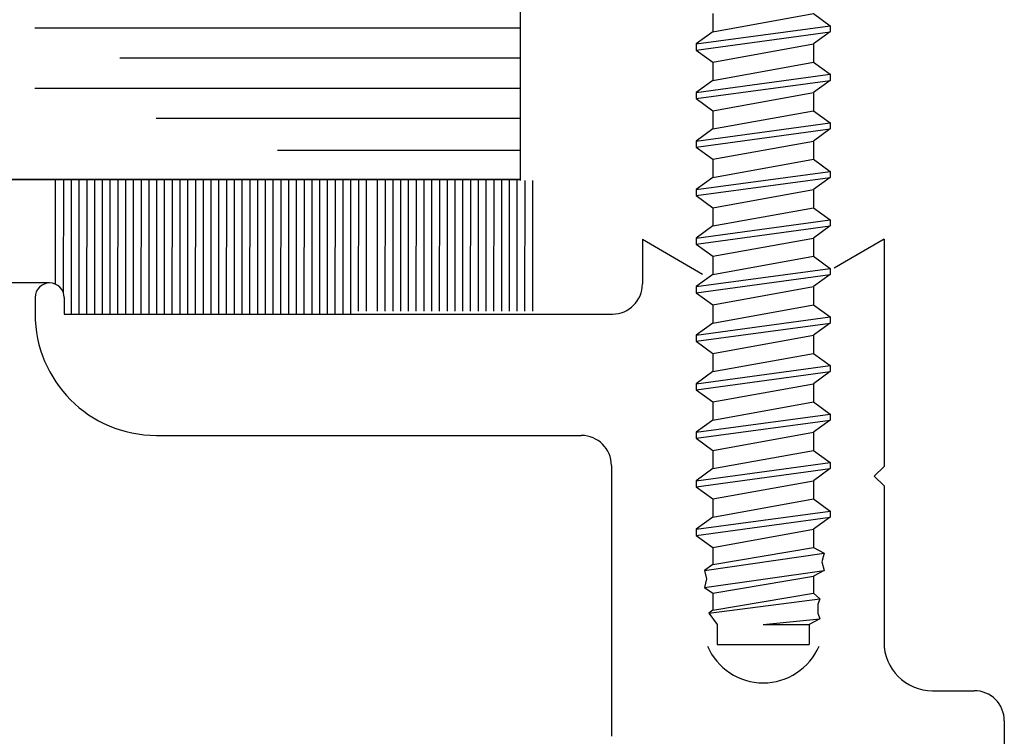
# Model space of a CAD drawing. Units: inches. Extents: x -57 to 71, y -14 to 24.
# Drawn here: x -51 to -50, y 8 to 9 of the extents above; entities that cross this region are included whole.
import ezdxf

# ---------------------------------------------------------------- set-up
doc = ezdxf.new("R2010")
doc.units = ezdxf.units.IN
doc.header["$MEASUREMENT"] = 0
doc.layers.add('CK_LEVEL_1', color=7, linetype='Continuous')

# ---------------------------------------------------------------- blocks, each defined once
blk = doc.blocks.new('CKCOLL63223')
at = {"layer": 'CK_LEVEL_1', "color": 6, "linetype": 'Continuous'}
blk.add_line((22.1331, 20.5505), (22.1331, 20.5318), dxfattribs=at)
blk = doc.blocks.new('CKCOLL63222')
at = {"layer": 'CK_LEVEL_1', "color": 6, "linetype": 'Continuous'}
blk.add_line((22.2371, 20.5505), (22.2541, 20.538), dxfattribs=at)
blk = doc.blocks.new('CKCOLL63221')
at = {"layer": 'CK_LEVEL_1', "color": 6, "linetype": 'Continuous'}
blk.add_line((22.1331, 20.5318), (22.1161, 20.5193), dxfattribs=at)
blk = doc.blocks.new('CKCOLL63220')
at = {"layer": 'CK_LEVEL_1', "color": 6, "linetype": 'Continuous'}
blk.add_line((22.2541, 20.5318), (22.2371, 20.5193), dxfattribs=at)
blk = doc.blocks.new('CKCOLL63219')
at = {"layer": 'CK_LEVEL_1', "color": 6, "linetype": 'Continuous'}
blk.add_line((22.1161, 20.513), (22.1331, 20.5005), dxfattribs=at)
blk = doc.blocks.new('CKCOLL63218')
at = {"layer": 'CK_LEVEL_1', "color": 6, "linetype": 'Continuous'}
blk.add_line((22.1161, 20.5193), (22.1161, 20.513), dxfattribs=at)
blk = doc.blocks.new('CKCOLL63217')
at = {"layer": 'CK_LEVEL_1', "color": 6, "linetype": 'Continuous'}
blk.add_line((22.2541, 20.538), (22.2541, 20.5318), dxfattribs=at)
blk = doc.blocks.new('CKCOLL63216')
at = {"layer": 'CK_LEVEL_1', "color": 6, "linetype": 'Continuous'}
blk.add_line((22.2371, 20.5193), (22.2371, 20.5005), dxfattribs=at)
blk = doc.blocks.new('CKCOLL63215')
at = {"layer": 'CK_LEVEL_1', "color": 6, "linetype": 'Continuous'}
blk.add_line((22.1331, 20.5318), (22.2371, 20.5505), dxfattribs=at)
blk = doc.blocks.new('CKCOLL63214')
at = {"layer": 'CK_LEVEL_1', "color": 6, "linetype": 'Continuous'}
blk.add_line((22.1161, 20.5193), (22.2541, 20.538), dxfattribs=at)
blk = doc.blocks.new('CKCOLL63213')
at = {"layer": 'CK_LEVEL_1', "color": 6, "linetype": 'Continuous'}
blk.add_line((22.1161, 20.513), (22.2541, 20.5318), dxfattribs=at)
blk = doc.blocks.new('CKCOLL63212')
at = {"layer": 'CK_LEVEL_1', "color": 6, "linetype": 'Continuous'}
blk.add_line((22.1331, 20.5005), (22.2371, 20.5193), dxfattribs=at)
blk = doc.blocks.new('CKCOLL63211')
at = {"layer": 'CK_LEVEL_1', "color": 6, "linetype": 'Continuous'}
blk.add_line((22.1331, 20.5005), (22.1331, 20.4818), dxfattribs=at)
blk = doc.blocks.new('CKCOLL63210')
at = {"layer": 'CK_LEVEL_1', "color": 6, "linetype": 'Continuous'}
blk.add_line((22.2371, 20.5005), (22.2541, 20.488), dxfattribs=at)
blk = doc.blocks.new('CKCOLL63209')
at = {"layer": 'CK_LEVEL_1', "color": 6, "linetype": 'Continuous'}
blk.add_line((22.1331, 20.4818), (22.1161, 20.4693), dxfattribs=at)
blk = doc.blocks.new('CKCOLL63208')
at = {"layer": 'CK_LEVEL_1', "color": 6, "linetype": 'Continuous'}
blk.add_line((22.2541, 20.4818), (22.2371, 20.4693), dxfattribs=at)
blk = doc.blocks.new('CKCOLL63207')
at = {"layer": 'CK_LEVEL_1', "color": 6, "linetype": 'Continuous'}
blk.add_line((22.1161, 20.463), (22.1331, 20.4505), dxfattribs=at)
blk = doc.blocks.new('CKCOLL63206')
at = {"layer": 'CK_LEVEL_1', "color": 6, "linetype": 'Continuous'}
blk.add_line((22.1161, 20.4693), (22.1161, 20.463), dxfattribs=at)
blk = doc.blocks.new('CKCOLL63205')
at = {"layer": 'CK_LEVEL_1', "color": 6, "linetype": 'Continuous'}
blk.add_line((22.2541, 20.488), (22.2541, 20.4818), dxfattribs=at)
blk = doc.blocks.new('CKCOLL63204')
at = {"layer": 'CK_LEVEL_1', "color": 6, "linetype": 'Continuous'}
blk.add_line((22.2371, 20.4693), (22.2371, 20.4505), dxfattribs=at)
blk = doc.blocks.new('CKCOLL63203')
at = {"layer": 'CK_LEVEL_1', "color": 6, "linetype": 'Continuous'}
blk.add_line((22.1331, 20.4818), (22.2371, 20.5005), dxfattribs=at)
blk = doc.blocks.new('CKCOLL63202')
at = {"layer": 'CK_LEVEL_1', "color": 6, "linetype": 'Continuous'}
blk.add_line((22.1161, 20.4693), (22.2541, 20.488), dxfattribs=at)
blk = doc.blocks.new('CKCOLL63201')
at = {"layer": 'CK_LEVEL_1', "color": 6, "linetype": 'Continuous'}
blk.add_line((22.1161, 20.463), (22.2541, 20.4818), dxfattribs=at)
blk = doc.blocks.new('CKCOLL63200')
at = {"layer": 'CK_LEVEL_1', "color": 6, "linetype": 'Continuous'}
blk.add_line((22.1331, 20.4505), (22.2371, 20.4693), dxfattribs=at)
blk = doc.blocks.new('CKCOLL63199')
at = {"layer": 'CK_LEVEL_1', "color": 6, "linetype": 'Continuous'}
blk.add_line((22.1331, 20.4505), (22.1331, 20.4318), dxfattribs=at)
blk = doc.blocks.new('CKCOLL63198')
at = {"layer": 'CK_LEVEL_1', "color": 6, "linetype": 'Continuous'}
blk.add_line((22.2371, 20.4505), (22.2541, 20.438), dxfattribs=at)
blk = doc.blocks.new('CKCOLL63197')
at = {"layer": 'CK_LEVEL_1', "color": 6, "linetype": 'Continuous'}
blk.add_line((22.1331, 20.4318), (22.1161, 20.4193), dxfattribs=at)
blk = doc.blocks.new('CKCOLL63196')
at = {"layer": 'CK_LEVEL_1', "color": 6, "linetype": 'Continuous'}
blk.add_line((22.2541, 20.4318), (22.2371, 20.4193), dxfattribs=at)
blk = doc.blocks.new('CKCOLL63195')
at = {"layer": 'CK_LEVEL_1', "color": 6, "linetype": 'Continuous'}
blk.add_line((22.1161, 20.413), (22.1331, 20.4005), dxfattribs=at)
blk = doc.blocks.new('CKCOLL63194')
at = {"layer": 'CK_LEVEL_1', "color": 6, "linetype": 'Continuous'}
blk.add_line((22.1161, 20.4193), (22.1161, 20.413), dxfattribs=at)
blk = doc.blocks.new('CKCOLL63193')
at = {"layer": 'CK_LEVEL_1', "color": 6, "linetype": 'Continuous'}
blk.add_line((22.2541, 20.438), (22.2541, 20.4318), dxfattribs=at)
blk = doc.blocks.new('CKCOLL63192')
at = {"layer": 'CK_LEVEL_1', "color": 6, "linetype": 'Continuous'}
blk.add_line((22.2371, 20.4193), (22.2371, 20.4005), dxfattribs=at)
blk = doc.blocks.new('CKCOLL63191')
at = {"layer": 'CK_LEVEL_1', "color": 6, "linetype": 'Continuous'}
blk.add_line((22.1331, 20.4318), (22.2371, 20.4505), dxfattribs=at)
blk = doc.blocks.new('CKCOLL63190')
at = {"layer": 'CK_LEVEL_1', "color": 6, "linetype": 'Continuous'}
blk.add_line((22.1161, 20.4193), (22.2541, 20.438), dxfattribs=at)
blk = doc.blocks.new('CKCOLL63189')
at = {"layer": 'CK_LEVEL_1', "color": 6, "linetype": 'Continuous'}
blk.add_line((22.1161, 20.413), (22.2541, 20.4318), dxfattribs=at)
blk = doc.blocks.new('CKCOLL63188')
at = {"layer": 'CK_LEVEL_1', "color": 6, "linetype": 'Continuous'}
blk.add_line((22.1331, 20.4005), (22.2371, 20.4193), dxfattribs=at)
blk = doc.blocks.new('CKCOLL63187')
at = {"layer": 'CK_LEVEL_1', "color": 6, "linetype": 'Continuous'}
blk.add_line((22.1331, 20.4005), (22.1331, 20.3818), dxfattribs=at)
blk = doc.blocks.new('CKCOLL63186')
at = {"layer": 'CK_LEVEL_1', "color": 6, "linetype": 'Continuous'}
blk.add_line((22.2371, 20.4005), (22.2541, 20.388), dxfattribs=at)
blk = doc.blocks.new('CKCOLL63185')
at = {"layer": 'CK_LEVEL_1', "color": 6, "linetype": 'Continuous'}
blk.add_line((22.1331, 20.3818), (22.1161, 20.3693), dxfattribs=at)
blk = doc.blocks.new('CKCOLL63184')
at = {"layer": 'CK_LEVEL_1', "color": 6, "linetype": 'Continuous'}
blk.add_line((22.2541, 20.3818), (22.2371, 20.3693), dxfattribs=at)
blk = doc.blocks.new('CKCOLL63183')
at = {"layer": 'CK_LEVEL_1', "color": 6, "linetype": 'Continuous'}
blk.add_line((22.1161, 20.363), (22.1331, 20.3505), dxfattribs=at)
blk = doc.blocks.new('CKCOLL63182')
at = {"layer": 'CK_LEVEL_1', "color": 6, "linetype": 'Continuous'}
blk.add_line((22.1161, 20.3693), (22.1161, 20.363), dxfattribs=at)
blk = doc.blocks.new('CKCOLL63181')
at = {"layer": 'CK_LEVEL_1', "color": 6, "linetype": 'Continuous'}
blk.add_line((22.2541, 20.388), (22.2541, 20.3818), dxfattribs=at)
blk = doc.blocks.new('CKCOLL63180')
at = {"layer": 'CK_LEVEL_1', "color": 6, "linetype": 'Continuous'}
blk.add_line((22.2371, 20.3693), (22.2371, 20.3505), dxfattribs=at)
blk = doc.blocks.new('CKCOLL63179')
at = {"layer": 'CK_LEVEL_1', "color": 6, "linetype": 'Continuous'}
blk.add_line((22.1331, 20.3818), (22.2371, 20.4005), dxfattribs=at)
blk = doc.blocks.new('CKCOLL63178')
at = {"layer": 'CK_LEVEL_1', "color": 6, "linetype": 'Continuous'}
blk.add_line((22.1161, 20.3693), (22.2541, 20.388), dxfattribs=at)
blk = doc.blocks.new('CKCOLL63177')
at = {"layer": 'CK_LEVEL_1', "color": 6, "linetype": 'Continuous'}
blk.add_line((22.1161, 20.363), (22.2541, 20.3818), dxfattribs=at)
blk = doc.blocks.new('CKCOLL63176')
at = {"layer": 'CK_LEVEL_1', "color": 6, "linetype": 'Continuous'}
blk.add_line((22.1331, 20.3505), (22.2371, 20.3693), dxfattribs=at)
blk = doc.blocks.new('CKCOLL63175')
at = {"layer": 'CK_LEVEL_1', "color": 6, "linetype": 'Continuous'}
blk.add_line((22.1331, 20.3505), (22.1331, 20.3318), dxfattribs=at)
blk = doc.blocks.new('CKCOLL63174')
at = {"layer": 'CK_LEVEL_1', "color": 6, "linetype": 'Continuous'}
blk.add_line((22.2371, 20.3505), (22.2541, 20.338), dxfattribs=at)
blk = doc.blocks.new('CKCOLL63173')
at = {"layer": 'CK_LEVEL_1', "color": 6, "linetype": 'Continuous'}
blk.add_line((22.1331, 20.3318), (22.1161, 20.3193), dxfattribs=at)
blk = doc.blocks.new('CKCOLL63172')
at = {"layer": 'CK_LEVEL_1', "color": 6, "linetype": 'Continuous'}
blk.add_line((22.2541, 20.3318), (22.2371, 20.3193), dxfattribs=at)
blk = doc.blocks.new('CKCOLL63171')
at = {"layer": 'CK_LEVEL_1', "color": 6, "linetype": 'Continuous'}
blk.add_line((22.1161, 20.313), (22.1331, 20.3005), dxfattribs=at)
blk = doc.blocks.new('CKCOLL63170')
at = {"layer": 'CK_LEVEL_1', "color": 6, "linetype": 'Continuous'}
blk.add_line((22.1161, 20.3193), (22.1161, 20.313), dxfattribs=at)
blk = doc.blocks.new('CKCOLL63169')
at = {"layer": 'CK_LEVEL_1', "color": 6, "linetype": 'Continuous'}
blk.add_line((22.2541, 20.338), (22.2541, 20.3318), dxfattribs=at)
blk = doc.blocks.new('CKCOLL63168')
at = {"layer": 'CK_LEVEL_1', "color": 6, "linetype": 'Continuous'}
blk.add_line((22.2371, 20.3193), (22.2371, 20.3005), dxfattribs=at)
blk = doc.blocks.new('CKCOLL63167')
at = {"layer": 'CK_LEVEL_1', "color": 6, "linetype": 'Continuous'}
blk.add_line((22.1331, 20.3318), (22.2371, 20.3505), dxfattribs=at)
blk = doc.blocks.new('CKCOLL63166')
at = {"layer": 'CK_LEVEL_1', "color": 6, "linetype": 'Continuous'}
blk.add_line((22.1161, 20.3193), (22.2541, 20.338), dxfattribs=at)
blk = doc.blocks.new('CKCOLL63165')
at = {"layer": 'CK_LEVEL_1', "color": 6, "linetype": 'Continuous'}
blk.add_line((22.1161, 20.313), (22.2541, 20.3318), dxfattribs=at)
blk = doc.blocks.new('CKCOLL63164')
at = {"layer": 'CK_LEVEL_1', "color": 6, "linetype": 'Continuous'}
blk.add_line((22.1331, 20.3005), (22.2371, 20.3193), dxfattribs=at)
blk = doc.blocks.new('CKCOLL63163')
at = {"layer": 'CK_LEVEL_1', "color": 6, "linetype": 'Continuous'}
blk.add_line((22.1331, 20.3005), (22.1331, 20.2818), dxfattribs=at)
blk = doc.blocks.new('CKCOLL63162')
at = {"layer": 'CK_LEVEL_1', "color": 6, "linetype": 'Continuous'}
blk.add_line((22.2371, 20.3005), (22.2541, 20.288), dxfattribs=at)
blk = doc.blocks.new('CKCOLL63161')
at = {"layer": 'CK_LEVEL_1', "color": 6, "linetype": 'Continuous'}
blk.add_line((22.1331, 20.2818), (22.1161, 20.2693), dxfattribs=at)
blk = doc.blocks.new('CKCOLL63160')
at = {"layer": 'CK_LEVEL_1', "color": 6, "linetype": 'Continuous'}
blk.add_line((22.2541, 20.2818), (22.2371, 20.2693), dxfattribs=at)
blk = doc.blocks.new('CKCOLL63159')
at = {"layer": 'CK_LEVEL_1', "color": 6, "linetype": 'Continuous'}
blk.add_line((22.1161, 20.263), (22.1331, 20.2505), dxfattribs=at)
blk = doc.blocks.new('CKCOLL63158')
at = {"layer": 'CK_LEVEL_1', "color": 6, "linetype": 'Continuous'}
blk.add_line((22.1161, 20.2693), (22.1161, 20.263), dxfattribs=at)
blk = doc.blocks.new('CKCOLL63157')
at = {"layer": 'CK_LEVEL_1', "color": 6, "linetype": 'Continuous'}
blk.add_line((22.2541, 20.288), (22.2541, 20.2818), dxfattribs=at)
blk = doc.blocks.new('CKCOLL63156')
at = {"layer": 'CK_LEVEL_1', "color": 6, "linetype": 'Continuous'}
blk.add_line((22.2371, 20.2693), (22.2371, 20.2505), dxfattribs=at)
blk = doc.blocks.new('CKCOLL63155')
at = {"layer": 'CK_LEVEL_1', "color": 6, "linetype": 'Continuous'}
blk.add_line((22.1331, 20.2818), (22.2371, 20.3005), dxfattribs=at)
blk = doc.blocks.new('CKCOLL63154')
at = {"layer": 'CK_LEVEL_1', "color": 6, "linetype": 'Continuous'}
blk.add_line((22.1161, 20.2693), (22.2541, 20.288), dxfattribs=at)
blk = doc.blocks.new('CKCOLL63153')
at = {"layer": 'CK_LEVEL_1', "color": 6, "linetype": 'Continuous'}
blk.add_line((22.1161, 20.263), (22.2541, 20.2818), dxfattribs=at)
blk = doc.blocks.new('CKCOLL63152')
at = {"layer": 'CK_LEVEL_1', "color": 6, "linetype": 'Continuous'}
blk.add_line((22.1331, 20.2505), (22.2371, 20.2693), dxfattribs=at)
blk = doc.blocks.new('CKCOLL63151')
at = {"layer": 'CK_LEVEL_1', "color": 6, "linetype": 'Continuous'}
blk.add_line((22.1331, 20.2505), (22.1331, 20.2318), dxfattribs=at)
blk = doc.blocks.new('CKCOLL63150')
at = {"layer": 'CK_LEVEL_1', "color": 6, "linetype": 'Continuous'}
blk.add_line((22.2371, 20.2505), (22.2541, 20.238), dxfattribs=at)
blk = doc.blocks.new('CKCOLL63149')
at = {"layer": 'CK_LEVEL_1', "color": 6, "linetype": 'Continuous'}
blk.add_line((22.1331, 20.2318), (22.1161, 20.2193), dxfattribs=at)
blk = doc.blocks.new('CKCOLL63148')
at = {"layer": 'CK_LEVEL_1', "color": 6, "linetype": 'Continuous'}
blk.add_line((22.2541, 20.2318), (22.2371, 20.2193), dxfattribs=at)
blk = doc.blocks.new('CKCOLL63147')
at = {"layer": 'CK_LEVEL_1', "color": 6, "linetype": 'Continuous'}
blk.add_line((22.1161, 20.213), (22.1331, 20.2005), dxfattribs=at)
blk = doc.blocks.new('CKCOLL63146')
at = {"layer": 'CK_LEVEL_1', "color": 6, "linetype": 'Continuous'}
blk.add_line((22.1161, 20.2193), (22.1161, 20.213), dxfattribs=at)
blk = doc.blocks.new('CKCOLL63145')
at = {"layer": 'CK_LEVEL_1', "color": 6, "linetype": 'Continuous'}
blk.add_line((22.2541, 20.238), (22.2541, 20.2318), dxfattribs=at)
blk = doc.blocks.new('CKCOLL63144')
at = {"layer": 'CK_LEVEL_1', "color": 6, "linetype": 'Continuous'}
blk.add_line((22.2371, 20.2193), (22.2371, 20.2005), dxfattribs=at)
blk = doc.blocks.new('CKCOLL63143')
at = {"layer": 'CK_LEVEL_1', "color": 6, "linetype": 'Continuous'}
blk.add_line((22.1331, 20.2318), (22.2371, 20.2505), dxfattribs=at)
blk = doc.blocks.new('CKCOLL63142')
at = {"layer": 'CK_LEVEL_1', "color": 6, "linetype": 'Continuous'}
blk.add_line((22.1161, 20.2193), (22.2541, 20.238), dxfattribs=at)
blk = doc.blocks.new('CKCOLL63141')
at = {"layer": 'CK_LEVEL_1', "color": 6, "linetype": 'Continuous'}
blk.add_line((22.1161, 20.213), (22.2541, 20.2318), dxfattribs=at)
blk = doc.blocks.new('CKCOLL63140')
at = {"layer": 'CK_LEVEL_1', "color": 6, "linetype": 'Continuous'}
blk.add_line((22.1331, 20.2005), (22.2371, 20.2193), dxfattribs=at)
blk = doc.blocks.new('CKCOLL63139')
at = {"layer": 'CK_LEVEL_1', "color": 6, "linetype": 'Continuous'}
blk.add_line((22.1331, 20.2005), (22.1331, 20.1818), dxfattribs=at)
blk = doc.blocks.new('CKCOLL63138')
at = {"layer": 'CK_LEVEL_1', "color": 6, "linetype": 'Continuous'}
blk.add_line((22.2371, 20.2005), (22.2541, 20.188), dxfattribs=at)
blk = doc.blocks.new('CKCOLL63137')
at = {"layer": 'CK_LEVEL_1', "color": 6, "linetype": 'Continuous'}
blk.add_line((22.1331, 20.1818), (22.1161, 20.1693), dxfattribs=at)
blk = doc.blocks.new('CKCOLL63136')
at = {"layer": 'CK_LEVEL_1', "color": 6, "linetype": 'Continuous'}
blk.add_line((22.2541, 20.1818), (22.2371, 20.1693), dxfattribs=at)
blk = doc.blocks.new('CKCOLL63135')
at = {"layer": 'CK_LEVEL_1', "color": 6, "linetype": 'Continuous'}
blk.add_line((22.1161, 20.163), (22.1331, 20.1505), dxfattribs=at)
blk = doc.blocks.new('CKCOLL63134')
at = {"layer": 'CK_LEVEL_1', "color": 6, "linetype": 'Continuous'}
blk.add_line((22.1161, 20.1693), (22.1161, 20.163), dxfattribs=at)
blk = doc.blocks.new('CKCOLL63133')
at = {"layer": 'CK_LEVEL_1', "color": 6, "linetype": 'Continuous'}
blk.add_line((22.2541, 20.188), (22.2541, 20.1818), dxfattribs=at)
blk = doc.blocks.new('CKCOLL63132')
at = {"layer": 'CK_LEVEL_1', "color": 6, "linetype": 'Continuous'}
blk.add_line((22.2371, 20.1693), (22.2371, 20.1505), dxfattribs=at)
blk = doc.blocks.new('CKCOLL63131')
at = {"layer": 'CK_LEVEL_1', "color": 6, "linetype": 'Continuous'}
blk.add_line((22.1331, 20.1818), (22.2371, 20.2005), dxfattribs=at)
blk = doc.blocks.new('CKCOLL63130')
at = {"layer": 'CK_LEVEL_1', "color": 6, "linetype": 'Continuous'}
blk.add_line((22.1161, 20.1693), (22.2541, 20.188), dxfattribs=at)
blk = doc.blocks.new('CKCOLL63129')
at = {"layer": 'CK_LEVEL_1', "color": 6, "linetype": 'Continuous'}
blk.add_line((22.1161, 20.163), (22.2541, 20.1818), dxfattribs=at)
blk = doc.blocks.new('CKCOLL63128')
at = {"layer": 'CK_LEVEL_1', "color": 6, "linetype": 'Continuous'}
blk.add_line((22.1331, 20.1505), (22.2371, 20.1693), dxfattribs=at)
blk = doc.blocks.new('CKCOLL63127')
at = {"layer": 'CK_LEVEL_1', "color": 6, "linetype": 'Continuous'}
blk.add_line((22.1331, 20.1505), (22.1331, 20.1318), dxfattribs=at)
blk = doc.blocks.new('CKCOLL63126')
at = {"layer": 'CK_LEVEL_1', "color": 6, "linetype": 'Continuous'}
blk.add_line((22.2371, 20.1505), (22.2541, 20.138), dxfattribs=at)
blk = doc.blocks.new('CKCOLL63125')
at = {"layer": 'CK_LEVEL_1', "color": 6, "linetype": 'Continuous'}
blk.add_line((22.1331, 20.1318), (22.1161, 20.1193), dxfattribs=at)
blk = doc.blocks.new('CKCOLL63124')
at = {"layer": 'CK_LEVEL_1', "color": 6, "linetype": 'Continuous'}
blk.add_line((22.2541, 20.1318), (22.2371, 20.1193), dxfattribs=at)
blk = doc.blocks.new('CKCOLL63123')
at = {"layer": 'CK_LEVEL_1', "color": 6, "linetype": 'Continuous'}
blk.add_line((22.1161, 20.113), (22.1331, 20.1005), dxfattribs=at)
blk = doc.blocks.new('CKCOLL63122')
at = {"layer": 'CK_LEVEL_1', "color": 6, "linetype": 'Continuous'}
blk.add_line((22.1161, 20.1193), (22.1161, 20.113), dxfattribs=at)
blk = doc.blocks.new('CKCOLL63121')
at = {"layer": 'CK_LEVEL_1', "color": 6, "linetype": 'Continuous'}
blk.add_line((22.2541, 20.138), (22.2541, 20.1318), dxfattribs=at)
blk = doc.blocks.new('CKCOLL63120')
at = {"layer": 'CK_LEVEL_1', "color": 6, "linetype": 'Continuous'}
blk.add_line((22.2371, 20.1193), (22.2371, 20.1005), dxfattribs=at)
blk = doc.blocks.new('CKCOLL63119')
at = {"layer": 'CK_LEVEL_1', "color": 6, "linetype": 'Continuous'}
blk.add_line((22.1331, 20.1318), (22.2371, 20.1505), dxfattribs=at)
blk = doc.blocks.new('CKCOLL63118')
at = {"layer": 'CK_LEVEL_1', "color": 6, "linetype": 'Continuous'}
blk.add_line((22.1161, 20.1193), (22.2541, 20.138), dxfattribs=at)
blk = doc.blocks.new('CKCOLL63117')
at = {"layer": 'CK_LEVEL_1', "color": 6, "linetype": 'Continuous'}
blk.add_line((22.1161, 20.113), (22.2541, 20.1318), dxfattribs=at)
blk = doc.blocks.new('CKCOLL63116')
at = {"layer": 'CK_LEVEL_1', "color": 6, "linetype": 'Continuous'}
blk.add_line((22.1331, 20.1005), (22.2371, 20.1193), dxfattribs=at)
blk = doc.blocks.new('CKCOLL63115')
at = {"layer": 'CK_LEVEL_1', "color": 6, "linetype": 'Continuous'}
blk.add_line((22.1331, 20.1005), (22.1331, 20.0818), dxfattribs=at)
blk = doc.blocks.new('CKCOLL63114')
at = {"layer": 'CK_LEVEL_1', "color": 6, "linetype": 'Continuous'}
blk.add_line((22.2371, 20.1005), (22.2541, 20.088), dxfattribs=at)
blk = doc.blocks.new('CKCOLL63113')
at = {"layer": 'CK_LEVEL_1', "color": 6, "linetype": 'Continuous'}
blk.add_line((22.1331, 20.0818), (22.1161, 20.0693), dxfattribs=at)
blk = doc.blocks.new('CKCOLL63112')
at = {"layer": 'CK_LEVEL_1', "color": 6, "linetype": 'Continuous'}
blk.add_line((22.2541, 20.0818), (22.2371, 20.0693), dxfattribs=at)
blk = doc.blocks.new('CKCOLL63111')
at = {"layer": 'CK_LEVEL_1', "color": 6, "linetype": 'Continuous'}
blk.add_line((22.1161, 20.063), (22.1331, 20.0505), dxfattribs=at)
blk = doc.blocks.new('CKCOLL63110')
at = {"layer": 'CK_LEVEL_1', "color": 6, "linetype": 'Continuous'}
blk.add_line((22.1161, 20.0693), (22.1161, 20.063), dxfattribs=at)
blk = doc.blocks.new('CKCOLL63109')
at = {"layer": 'CK_LEVEL_1', "color": 6, "linetype": 'Continuous'}
blk.add_line((22.2541, 20.088), (22.2541, 20.0818), dxfattribs=at)
blk = doc.blocks.new('CKCOLL63108')
at = {"layer": 'CK_LEVEL_1', "color": 6, "linetype": 'Continuous'}
blk.add_line((22.2371, 20.0693), (22.2371, 20.0505), dxfattribs=at)
blk = doc.blocks.new('CKCOLL63107')
at = {"layer": 'CK_LEVEL_1', "color": 6, "linetype": 'Continuous'}
blk.add_line((22.1331, 20.0818), (22.2371, 20.1005), dxfattribs=at)
blk = doc.blocks.new('CKCOLL63106')
at = {"layer": 'CK_LEVEL_1', "color": 6, "linetype": 'Continuous'}
blk.add_line((22.1161, 20.0693), (22.2541, 20.088), dxfattribs=at)
blk = doc.blocks.new('CKCOLL63105')
at = {"layer": 'CK_LEVEL_1', "color": 6, "linetype": 'Continuous'}
blk.add_line((22.1161, 20.063), (22.2541, 20.0818), dxfattribs=at)
blk = doc.blocks.new('CKCOLL63104')
at = {"layer": 'CK_LEVEL_1', "color": 6, "linetype": 'Continuous'}
blk.add_line((22.1331, 20.0505), (22.2371, 20.0693), dxfattribs=at)
blk = doc.blocks.new('CKCOLL63103')
at = {"layer": 'CK_LEVEL_1', "color": 6, "linetype": 'Continuous'}
blk.add_line((22.1331, 20.0505), (22.1331, 20.0318), dxfattribs=at)
blk = doc.blocks.new('CKCOLL63102')
at = {"layer": 'CK_LEVEL_1', "color": 6, "linetype": 'Continuous'}
blk.add_line((22.2371, 20.0505), (22.2541, 20.038), dxfattribs=at)
blk = doc.blocks.new('CKCOLL63101')
at = {"layer": 'CK_LEVEL_1', "color": 6, "linetype": 'Continuous'}
blk.add_line((22.1331, 20.0318), (22.1161, 20.0193), dxfattribs=at)
blk = doc.blocks.new('CKCOLL63100')
at = {"layer": 'CK_LEVEL_1', "color": 6, "linetype": 'Continuous'}
blk.add_line((22.2541, 20.0318), (22.2371, 20.0193), dxfattribs=at)
blk = doc.blocks.new('CKCOLL63099')
at = {"layer": 'CK_LEVEL_1', "color": 6, "linetype": 'Continuous'}
blk.add_line((22.1161, 20.013), (22.1331, 20.0005), dxfattribs=at)
blk = doc.blocks.new('CKCOLL63098')
at = {"layer": 'CK_LEVEL_1', "color": 6, "linetype": 'Continuous'}
blk.add_line((22.1161, 20.0193), (22.1161, 20.013), dxfattribs=at)
blk = doc.blocks.new('CKCOLL63097')
at = {"layer": 'CK_LEVEL_1', "color": 6, "linetype": 'Continuous'}
blk.add_line((22.2541, 20.038), (22.2541, 20.0318), dxfattribs=at)
blk = doc.blocks.new('CKCOLL63096')
at = {"layer": 'CK_LEVEL_1', "color": 6, "linetype": 'Continuous'}
blk.add_line((22.2371, 20.0193), (22.2371, 20.0005), dxfattribs=at)
blk = doc.blocks.new('CKCOLL63095')
at = {"layer": 'CK_LEVEL_1', "color": 6, "linetype": 'Continuous'}
blk.add_line((22.1331, 20.0318), (22.2371, 20.0505), dxfattribs=at)
blk = doc.blocks.new('CKCOLL63094')
at = {"layer": 'CK_LEVEL_1', "color": 6, "linetype": 'Continuous'}
blk.add_line((22.1161, 20.0193), (22.2541, 20.038), dxfattribs=at)
blk = doc.blocks.new('CKCOLL63093')
at = {"layer": 'CK_LEVEL_1', "color": 6, "linetype": 'Continuous'}
blk.add_line((22.1161, 20.013), (22.2541, 20.0318), dxfattribs=at)
blk = doc.blocks.new('CKCOLL63092')
at = {"layer": 'CK_LEVEL_1', "color": 6, "linetype": 'Continuous'}
blk.add_line((22.1331, 20.0005), (22.2371, 20.0193), dxfattribs=at)
blk = doc.blocks.new('CKCOLL63091')
at = {"layer": 'CK_LEVEL_1', "color": 6, "linetype": 'Continuous'}
blk.add_line((22.1331, 20.0005), (22.1331, 19.9829), dxfattribs=at)
blk = doc.blocks.new('CKCOLL63090')
at = {"layer": 'CK_LEVEL_1', "color": 6, "linetype": 'Continuous'}
blk.add_line((22.1331, 19.9829), (22.1246, 19.977), dxfattribs=at)
blk = doc.blocks.new('CKCOLL63089')
at = {"layer": 'CK_LEVEL_1', "color": 6, "linetype": 'Continuous'}
blk.add_line((22.1246, 19.977), (22.1268, 19.9682), dxfattribs=at)
blk = doc.blocks.new('CKCOLL63088')
at = {"layer": 'CK_LEVEL_1', "color": 6, "linetype": 'Continuous'}
blk.add_line((22.1268, 19.9682), (22.1246, 19.9593), dxfattribs=at)
blk = doc.blocks.new('CKCOLL63087')
at = {"layer": 'CK_LEVEL_1', "color": 6, "linetype": 'Continuous'}
blk.add_line((22.1246, 19.9593), (22.1331, 19.9535), dxfattribs=at)
blk = doc.blocks.new('CKCOLL63086')
at = {"layer": 'CK_LEVEL_1', "color": 6, "linetype": 'Continuous'}
blk.add_line((22.1331, 19.9535), (22.1331, 19.9358), dxfattribs=at)
blk = doc.blocks.new('CKCOLL63085')
at = {"layer": 'CK_LEVEL_1', "color": 6, "linetype": 'Continuous'}
blk.add_line((22.1331, 19.9358), (22.1289, 19.9329), dxfattribs=at)
blk = doc.blocks.new('CKCOLL63084')
at = {"layer": 'CK_LEVEL_1', "color": 6, "linetype": 'Continuous'}
blk.add_line((22.1289, 19.9329), (22.1376, 19.9211), dxfattribs=at)
blk = doc.blocks.new('CKCOLL63083')
at = {"layer": 'CK_LEVEL_1', "color": 6, "linetype": 'Continuous'}
blk.add_line((22.2371, 20.0005), (22.2478, 19.9946), dxfattribs=at)
blk = doc.blocks.new('CKCOLL63082')
at = {"layer": 'CK_LEVEL_1', "color": 6, "linetype": 'Continuous'}
blk.add_line((22.2478, 19.9946), (22.2456, 19.9858), dxfattribs=at)
blk = doc.blocks.new('CKCOLL63081')
at = {"layer": 'CK_LEVEL_1', "color": 6, "linetype": 'Continuous'}
blk.add_line((22.2456, 19.9858), (22.2478, 19.977), dxfattribs=at)
blk = doc.blocks.new('CKCOLL63080')
at = {"layer": 'CK_LEVEL_1', "color": 6, "linetype": 'Continuous'}
blk.add_line((22.2478, 19.977), (22.2371, 19.9711), dxfattribs=at)
blk = doc.blocks.new('CKCOLL63079')
at = {"layer": 'CK_LEVEL_1', "color": 6, "linetype": 'Continuous'}
blk.add_line((22.2371, 19.9711), (22.2371, 19.9535), dxfattribs=at)
blk = doc.blocks.new('CKCOLL63078')
at = {"layer": 'CK_LEVEL_1', "color": 6, "linetype": 'Continuous'}
blk.add_line((22.2371, 19.9535), (22.2435, 19.9476), dxfattribs=at)
blk = doc.blocks.new('CKCOLL63077')
at = {"layer": 'CK_LEVEL_1', "color": 6, "linetype": 'Continuous'}
blk.add_line((22.2435, 19.9476), (22.2414, 19.9417), dxfattribs=at)
blk = doc.blocks.new('CKCOLL63076')
at = {"layer": 'CK_LEVEL_1', "color": 6, "linetype": 'Continuous'}
blk.add_line((22.2414, 19.9417), (22.2414, 19.9329), dxfattribs=at)
blk = doc.blocks.new('CKCOLL63075')
at = {"layer": 'CK_LEVEL_1', "color": 6, "linetype": 'Continuous'}
blk.add_line((22.2414, 19.9329), (22.2435, 19.927), dxfattribs=at)
blk = doc.blocks.new('CKCOLL63074')
at = {"layer": 'CK_LEVEL_1', "color": 6, "linetype": 'Continuous'}
blk.add_line((22.2435, 19.927), (22.2326, 19.9211), dxfattribs=at)
blk = doc.blocks.new('CKCOLL63073')
at = {"layer": 'CK_LEVEL_1', "color": 6, "linetype": 'Continuous'}
blk.add_line((22.1851, 19.9211), (22.2326, 19.9211), dxfattribs=at)
blk = doc.blocks.new('CKCOLL63072')
at = {"layer": 'CK_LEVEL_1', "color": 6, "linetype": 'Continuous'}
blk.add_line((22.1851, 19.9211), (22.2435, 19.927), dxfattribs=at)
blk = doc.blocks.new('CKCOLL63071')
at = {"layer": 'CK_LEVEL_1', "color": 6, "linetype": 'Continuous'}
blk.add_line((22.1289, 19.9329), (22.2435, 19.9476), dxfattribs=at)
blk = doc.blocks.new('CKCOLL63070')
at = {"layer": 'CK_LEVEL_1', "color": 6, "linetype": 'Continuous'}
blk.add_line((22.1331, 19.9358), (22.2371, 19.9535), dxfattribs=at)
blk = doc.blocks.new('CKCOLL63069')
at = {"layer": 'CK_LEVEL_1', "color": 6, "linetype": 'Continuous'}
blk.add_line((22.1331, 19.9535), (22.2371, 19.9711), dxfattribs=at)
blk = doc.blocks.new('CKCOLL63068')
at = {"layer": 'CK_LEVEL_1', "color": 6, "linetype": 'Continuous'}
blk.add_line((22.1246, 19.9593), (22.2478, 19.977), dxfattribs=at)
blk = doc.blocks.new('CKCOLL63067')
at = {"layer": 'CK_LEVEL_1', "color": 6, "linetype": 'Continuous'}
blk.add_line((22.1246, 19.977), (22.2478, 19.9946), dxfattribs=at)
blk = doc.blocks.new('CKCOLL63066')
at = {"layer": 'CK_LEVEL_1', "color": 6, "linetype": 'Continuous'}
blk.add_line((22.1331, 19.9829), (22.2371, 20.0005), dxfattribs=at)
blk = doc.blocks.new('CKCOLL63065')
at = {"layer": 'CK_LEVEL_1', "color": 6, "linetype": 'Continuous'}
blk.add_line((22.1376, 19.9211), (22.1376, 19.9005), dxfattribs=at)
blk = doc.blocks.new('CKCOLL63064')
at = {"layer": 'CK_LEVEL_1', "color": 6, "linetype": 'Continuous'}
blk.add_line((22.2326, 19.9211), (22.2326, 19.9005), dxfattribs=at)
blk = doc.blocks.new('CKCOLL63063')
at = {"layer": 'CK_LEVEL_1', "color": 6, "linetype": 'Continuous'}
blk.add_line((22.1376, 19.9005), (22.2326, 19.9005), dxfattribs=at)

msp = doc.modelspace()

# ---------------------------------------------------------------- linework, layer by layer
at = {"layer": 'CK_LEVEL_1', "color": 2, "linetype": 'Continuous'}
for p, q in [((-50.03273, 8.82913), (-50.03273, 9.07913)), ((-50.03273, 8.98613), (-50.53323, 8.98613)), ((-50.03273, 8.95513), (-50.44573, 8.95513)), ((-50.03273, 8.92413), (-50.53323, 8.92413)), ((-50.03273, 8.89314), (-50.40823, 8.89314)), ((-50.03273, 8.86013), (-50.28323, 8.86013)), ((-50.03273, 8.83013), (-50.97198, 8.83013)), ((-50.97198, 8.83013), (-50.03273, 8.83013))]:
    msp.add_line(p, q, dxfattribs=at)
at = {"layer": 'CK_LEVEL_1', "color": 7, "linetype": 'Continuous'}
for p, q in [((-50.5123, 8.82913), (-50.51238, 8.72255)), ((-50.5038, 8.82936), (-50.5039, 8.71382)), ((-50.4958, 8.82934), (-50.49593, 8.69163)), ((-50.48781, 8.82934), (-50.48791, 8.69163)), ((-50.4798, 8.82933), (-50.47992, 8.69163)), ((-50.4718, 8.82933), (-50.47192, 8.69163)), ((-50.46381, 8.82933), (-50.46391, 8.69163)), ((-50.45581, 8.82932), (-50.45592, 8.69163)), ((-50.4478, 8.82931), (-50.44792, 8.69163)), ((-50.4398, 8.82931), (-50.43991, 8.69163)), ((-50.43179, 8.82929), (-50.43192, 8.69163)), ((-50.4238, 8.82929), (-50.42392, 8.69163)), ((-50.4158, 8.82929), (-50.41591, 8.69163)), ((-50.40781, 8.82928), (-50.40791, 8.69163)), ((-50.3998, 8.82928), (-50.39992, 8.69163)), ((-50.3918, 8.82927), (-50.39192, 8.69163)), ((-50.3838, 8.82926), (-50.38391, 8.69163)), ((-50.37579, 8.82926), (-50.37592, 8.69163)), ((-50.3678, 8.82925), (-50.36792, 8.69163)), ((-50.3598, 8.82925), (-50.35991, 8.69163)), ((-50.35179, 8.82924), (-50.35191, 8.69163)), ((-50.3438, 8.82923), (-50.34392, 8.69163)), ((-50.3358, 8.82923), (-50.33591, 8.69163)), ((-50.32779, 8.82923), (-50.32791, 8.69163)), ((-50.31979, 8.82922), (-50.31992, 8.69163)), ((-50.3118, 8.82922), (-50.3119, 8.69163)), ((-50.3038, 8.8292), (-50.30391, 8.69163)), ((-50.29579, 8.8292), (-50.29591, 8.69163)), ((-50.2878, 8.8292), (-50.28792, 8.69163)), ((-50.2798, 8.82919), (-50.27991, 8.69163)), ((-50.27179, 8.82919), (-50.27191, 8.69163)), ((-50.26379, 8.82918), (-50.26392, 8.69163)), ((-50.2558, 8.82917), (-50.2559, 8.69163)), ((-50.2478, 8.82917), (-50.24791, 8.69163)), ((-50.23979, 8.82916), (-50.23991, 8.69163)), ((-50.23179, 8.82916), (-50.23192, 8.69163)), ((-50.2238, 8.82915), (-50.2239, 8.69163)), ((-50.21579, 8.82914), (-50.21591, 8.69163)), ((-50.20779, 8.82914), (-50.20792, 8.69163)), ((-50.20779, 8.82926), (-50.20791, 8.69464)), ((-50.20779, 8.82914), (-50.20791, 8.69464)), ((-50.1998, 8.82925), (-50.19992, 8.69464)), ((-50.1918, 8.82925), (-50.1919, 8.69464)), ((-50.1803, 8.82926), (-50.18042, 8.69464)), ((-50.1723, 8.82925), (-50.17242, 8.69464)), ((-50.16431, 8.82925), (-50.16441, 8.69464)), ((-50.1563, 8.82923), (-50.15642, 8.69464)), ((-50.1483, 8.82923), (-50.14842, 8.69464)), ((-50.1403, 8.82923), (-50.14041, 8.69464)), ((-50.13229, 8.82922), (-50.13241, 8.69464)), ((-50.1243, 8.82922), (-50.12442, 8.69464)), ((-50.1163, 8.82921), (-50.11641, 8.69464)), ((-50.10831, 8.8292), (-50.10841, 8.69464)), ((-50.1003, 8.8292), (-50.10042, 8.69464)), ((-50.0923, 8.82919), (-50.09242, 8.69464)), ((-50.0843, 8.82919), (-50.08441, 8.69464)), ((-50.07629, 8.82918), (-50.07641, 8.69464)), ((-50.0683, 8.82917), (-50.0684, 8.69464)), ((-50.0603, 8.82917), (-50.0604, 8.69464)), ((-50.05229, 8.82917), (-50.05241, 8.69464)), ((-50.04429, 8.82916), (-50.04442, 8.69464)), ((-50.0363, 8.82916), (-50.0364, 8.69464)), ((-50.02829, 8.82914), (-50.02841, 8.69464)), ((-50.02029, 8.82914), (-50.02041, 8.69464))]:
    msp.add_line(p, q, dxfattribs=at)
at = {"layer": 'CK_LEVEL_1', "color": 3, "linetype": 'Continuous'}
for p, q in [((-49.90698, 8.76863), (-49.90698, 8.72263)), ((-49.90698, 8.76863), (-49.84498, 8.73284)), ((-49.65798, 8.76863), (-49.70928, 8.73901)), ((-49.65798, 8.76863), (-49.65798, 8.53463)), ((-50.51798, 8.72363), (-50.97198, 8.72363)), ((-50.53298, 8.70863), (-50.53298, 8.69163)), ((-50.50298, 8.70863), (-50.50298, 8.69163)), ((-50.50298, 8.69163), (-49.93798, 8.69163)), ((-50.40798, 8.56663), (-49.96998, 8.56663)), ((-49.93898, 8.53563), (-49.93898, 8.25663)), ((-49.65798, 8.53463), (-49.66798, 8.52463)), ((-49.65798, 8.51463), (-49.66798, 8.52463)), ((-49.65798, 8.51463), (-49.65798, 8.35363)), ((-49.60798, 8.30363), (-49.56498, 8.30363)), ((-49.53398, 8.27263), (-49.53398, 8.09763))]:
    msp.add_line(p, q, dxfattribs=at)
for centre, radius, start, end in [((-50.51798, 8.70863), 0.015, 0, 180), ((-49.93798, 8.72263), 0.031, 270, 0), ((-50.40798, 8.69163), 0.125, 180, 270), ((-49.96998, 8.53563), 0.031, 360, 90), ((-49.60798, 8.35363), 0.05, 180, 270), ((-49.78248, 8.37413), 0.0625, 203.06511, 336.93489), ((-49.56498, 8.27263), 0.031, 360, 90)]:
    msp.add_arc(centre, radius, start, end, dxfattribs=at)

# ---------------------------------------------------------------- block references
at = {"linetype": 'Continuous'}
for name in ['CKCOLL63223', 'CKCOLL63215', 'CKCOLL63222', 'CKCOLL63214', 'CKCOLL63221', 'CKCOLL63213', 'CKCOLL63220', 'CKCOLL63217', 'CKCOLL63218', 'CKCOLL63219', 'CKCOLL63212', 'CKCOLL63216', 'CKCOLL63211', 'CKCOLL63203', 'CKCOLL63210', 'CKCOLL63202', 'CKCOLL63209', 'CKCOLL63201', 'CKCOLL63208', 'CKCOLL63205', 'CKCOLL63206', 'CKCOLL63207', 'CKCOLL63200', 'CKCOLL63204', 'CKCOLL63199', 'CKCOLL63191', 'CKCOLL63198', 'CKCOLL63190', 'CKCOLL63197', 'CKCOLL63189', 'CKCOLL63196', 'CKCOLL63193', 'CKCOLL63194', 'CKCOLL63195', 'CKCOLL63188', 'CKCOLL63192', 'CKCOLL63187', 'CKCOLL63179', 'CKCOLL63186', 'CKCOLL63178', 'CKCOLL63185', 'CKCOLL63177', 'CKCOLL63184', 'CKCOLL63181', 'CKCOLL63182', 'CKCOLL63176', 'CKCOLL63180', 'CKCOLL63183', 'CKCOLL63175', 'CKCOLL63167', 'CKCOLL63174', 'CKCOLL63166', 'CKCOLL63173', 'CKCOLL63165', 'CKCOLL63172', 'CKCOLL63169', 'CKCOLL63170', 'CKCOLL63164', 'CKCOLL63168', 'CKCOLL63171', 'CKCOLL63163', 'CKCOLL63155', 'CKCOLL63162', 'CKCOLL63154', 'CKCOLL63157', 'CKCOLL63161', 'CKCOLL63153', 'CKCOLL63160', 'CKCOLL63158', 'CKCOLL63152', 'CKCOLL63156', 'CKCOLL63159', 'CKCOLL63151', 'CKCOLL63143', 'CKCOLL63150', 'CKCOLL63142', 'CKCOLL63145', 'CKCOLL63149', 'CKCOLL63141', 'CKCOLL63148', 'CKCOLL63146', 'CKCOLL63140', 'CKCOLL63144', 'CKCOLL63147', 'CKCOLL63139', 'CKCOLL63131', 'CKCOLL63138', 'CKCOLL63130', 'CKCOLL63133', 'CKCOLL63137', 'CKCOLL63129', 'CKCOLL63136', 'CKCOLL63134', 'CKCOLL63128', 'CKCOLL63132', 'CKCOLL63135', 'CKCOLL63127', 'CKCOLL63119', 'CKCOLL63126', 'CKCOLL63118', 'CKCOLL63121', 'CKCOLL63125', 'CKCOLL63117', 'CKCOLL63124', 'CKCOLL63122', 'CKCOLL63116', 'CKCOLL63120', 'CKCOLL63123', 'CKCOLL63115', 'CKCOLL63107', 'CKCOLL63114', 'CKCOLL63106', 'CKCOLL63109', 'CKCOLL63113', 'CKCOLL63105', 'CKCOLL63112', 'CKCOLL63110', 'CKCOLL63104', 'CKCOLL63108', 'CKCOLL63111', 'CKCOLL63103', 'CKCOLL63095', 'CKCOLL63102', 'CKCOLL63094', 'CKCOLL63097', 'CKCOLL63101', 'CKCOLL63093', 'CKCOLL63100', 'CKCOLL63098', 'CKCOLL63092', 'CKCOLL63096', 'CKCOLL63099', 'CKCOLL63067', 'CKCOLL63091', 'CKCOLL63066', 'CKCOLL63083', 'CKCOLL63082', 'CKCOLL63081', 'CKCOLL63090', 'CKCOLL63089', 'CKCOLL63068', 'CKCOLL63080', 'CKCOLL63088', 'CKCOLL63069', 'CKCOLL63079', 'CKCOLL63087', 'CKCOLL63086', 'CKCOLL63070', 'CKCOLL63078', 'CKCOLL63071', 'CKCOLL63077', 'CKCOLL63085', 'CKCOLL63084', 'CKCOLL63076', 'CKCOLL63075', 'CKCOLL63072', 'CKCOLL63074', 'CKCOLL63065', 'CKCOLL63073', 'CKCOLL63064', 'CKCOLL63063']:
    msp.add_blockref(name, (-71.96761, -11.54939), dxfattribs=at)

doc.saveas('drawing.dxf')
